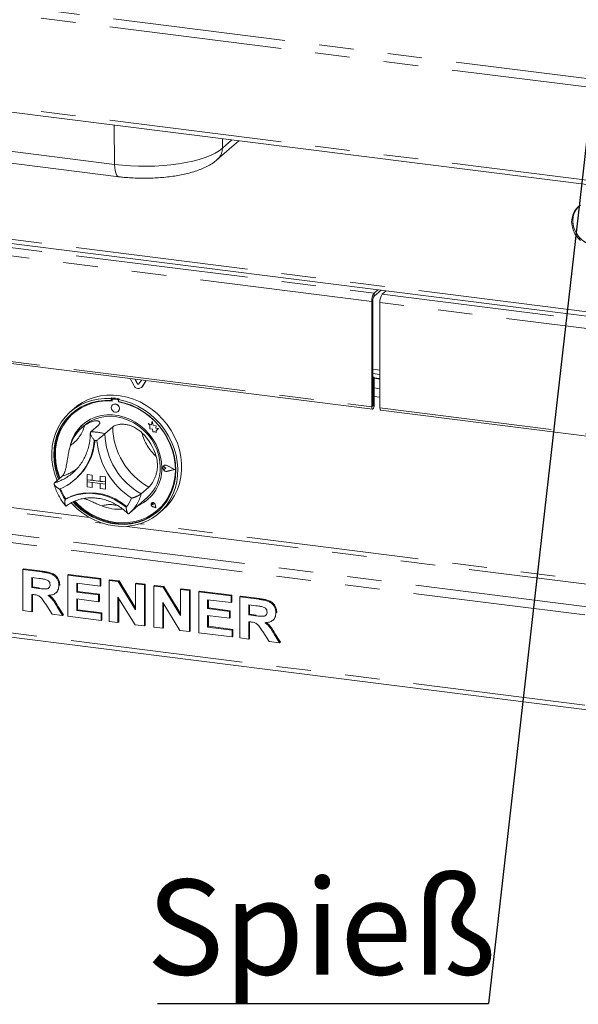
# Paper-space layout 'Blatt2' of a CAD drawing. Units: millimetres. Extents: x 5 to 415, y 5 to 292.
# Drawn here: x 298 to 319, y 149 to 185 of the extents above; entities that cross this region are included whole.
import ezdxf

# ---------------------------------------------------------------- set-up
doc = ezdxf.new("R2010")
doc.units = ezdxf.units.MM
doc.linetypes.add('PHANTOM', pattern=[12.7, 6.35, -1.27, 1.27, -1.27, 1.27, -1.27])
doc.layers.add('BEMAßUNG', color=96, linetype='Continuous')
doc.styles.add('SLDTEXTSTYLE0', font='TXT', dxfattribs={"width": 0.75})
doc.dimstyles.new('SLDDIMSTYLE5', dxfattribs={"dimtxt": 0.18, "dimasz": 1.016, "dimexe": 0, "dimexo": 0.0625, "dimgap": 0, "dimtad": 0, "dimtih": 1, "dimtoh": 1, "dimdec": 0, "dimrnd": 1e-09, "dimzin": 0, "dimdsep": 46, "dimtxsty": 'Standard', "dimblk1": 'DOT', "dimblk2": 'DOT', "dimsah": 1, "dimcen": 0.09, "dimadec": 0, "dimazin": 0, "dimtfac": 1.016, "dimtdec": 0, "dimtofl": 0, "dimtmove": 0, "dimatfit": 3, "dimldrblk": 'DOT', "dimfxl": 0, "dimfrac": 2, "dimtolj": 1, "dimtzin": 0, "dimarcsym": 0})

# ---------------------------------------------------------------- blocks, each defined once
blk = doc.blocks.new('SW_NOTE_12')
at = {"layer": 'BEMAßUNG', "color": 0}
blk.add_line((-12.174, 0), (0, 0), dxfattribs=at)
at = {"layer": 'BEMAßUNG', "color": 0, "insert": (-12.577, 4.566), "char_height": 3.5, "attachment_point": 1, "style": 'SLDTEXTSTYLE0'}
blk.add_mtext('Spieß', dxfattribs=at)
blk = doc.blocks.new('_DOT')
at = {"color": 0, "linetype": 'ByBlock', "lineweight": -2}
blk.add_line((-0.5, 0), (-1, 0), dxfattribs=at)
at = {"color": 0, "linetype": 'ByBlock', "const_width": 0.5}
blk.add_lwpolyline([(-0.25, 0, 1), (0.25, 0, 1)], format="xyb", close=True, dxfattribs=at)

psp = doc.layouts.new('Blatt2')

# ---------------------------------------------------------------- linework, layer by layer
at = {"color": 8, "linetype": 'PHANTOM', "lineweight": 0}
for p, q in [((276.74253, 187.93242), (356.365, 177.90093)), ((276.59834, 187.63879), (356.33948, 177.59235)), ((276.59834, 184.20696), (356.33948, 174.16053)), ((285.43832, 181.48578), (301.97645, 179.40217)), ((301.97645, 179.40217), (301.96689, 180.85445)), ((305.94185, 179.99885), (305.948, 180.35288)), ((305.94185, 179.99885), (306.29387, 180.30931)), ((287.96203, 177.93382), (359.0161, 168.98185)), ((287.96292, 177.6329), (311.52264, 174.66466)), ((311.43778, 174.36355), (287.87806, 177.3318)), ((311.52264, 174.55152), (311.52264, 174.66466)), ((311.82197, 174.62695), (335.38169, 171.6587)), ((311.48021, 174.40097), (311.43778, 174.36355)), ((335.29684, 171.35759), (311.73712, 174.32584)), ((287.87806, 173.45119), (311.43778, 170.48295)), ((311.73712, 171.8333), (311.48021, 171.86567)), ((311.73712, 171.50814), (311.52546, 171.53481)), ((302.81482, 171.34185), (302.80917, 171.33686)), ((303.00924, 171.24193), (303.00359, 171.23694)), ((311.52546, 171.17846), (311.73712, 171.1518)), ((301.92861, 170.76898), (301.93426, 170.77397)), ((302.08576, 170.74918), (302.09141, 170.75417)), ((311.73712, 170.84), (311.52546, 170.86666)), ((311.48021, 170.52037), (311.43778, 170.48295)), ((311.48021, 170.52322), (311.48304, 170.52286)), ((311.48304, 170.52286), (311.52546, 170.56028)), ((311.73712, 170.44524), (335.29684, 167.47699)), ((303.81499, 168.26476), (303.81527, 168.26501)), ((303.90475, 168.11206), (303.90503, 168.11231)), ((303.90555, 168.3285), (303.90583, 168.32875)), ((288.68004, 167.81903), (301.54523, 166.19816)), ((301.04982, 166.41648), (288.72247, 167.96958)), ((287.8598, 167.09564), (359.26768, 158.09909)), ((287.77495, 166.79453), (359.20319, 157.79542)), ((303.38124, 166.81127), (303.38153, 166.81151)), ((303.39063, 166.92138), (303.39091, 166.92163)), ((303.47003, 166.88898), (303.47032, 166.88923)), ((302.42388, 166.08747), (326.24017, 163.08689)), ((325.74475, 163.30521), (302.9193, 166.18095)), ((299.29513, 164.40952), (299.32342, 164.43446)), ((299.1791, 163.80527), (299.20739, 163.83021)), ((287.77495, 163.47584), (359.20319, 154.47673)), ((307.27733, 163.40386), (307.30562, 163.4288)), ((299.86717, 163.12751), (299.89546, 163.15246)), ((307.16131, 162.79961), (307.18959, 162.82455)), ((307.84938, 162.12185), (307.87766, 162.14679))]:
    psp.add_line(p, q, dxfattribs=at)
at = {"color": 7, "linetype": 'Continuous', "lineweight": 15}
for p, q in [((276.70703, 184.0369), (356.3405, 174.00402)), ((285.5937, 181.0343), (302.13183, 178.95069)), ((305.75565, 179.58017), (306.54634, 180.2775)), ((287.94268, 177.77988), (359.14514, 168.80922)), ((311.52264, 174.66466), (311.66593, 174.79104)), ((311.52264, 174.55152), (311.77818, 174.77689)), ((311.96527, 174.75332), (311.82197, 174.62695)), ((311.95812, 174.74702), (311.95812, 174.75422)), ((311.43778, 174.36355), (311.43778, 170.48295)), ((311.48021, 174.40097), (311.48021, 170.52037)), ((311.73712, 170.44524), (311.73712, 174.32584)), ((287.9064, 173.36683), (311.46612, 170.39859)), ((302.67955, 171.27776), (302.54905, 171.52203)), ((302.80917, 171.33686), (302.72187, 171.50026)), ((302.81482, 171.34185), (302.73079, 171.49913)), ((302.96127, 171.4701), (302.87397, 171.32869)), ((303.13409, 171.44832), (303.00359, 171.23694)), ((303.13648, 171.44802), (303.00924, 171.24193)), ((311.48021, 171.70929), (311.73712, 171.67693)), ((311.52546, 171.57474), (311.48021, 171.58044)), ((311.48304, 171.53732), (311.48021, 171.53768)), ((311.48304, 171.53732), (311.52546, 171.57474)), ((311.48304, 170.52286), (311.48304, 171.53732)), ((311.52546, 170.56028), (311.52546, 171.57474)), ((311.73712, 171.52377), (311.52546, 171.55043)), ((302.97386, 171.20163), (302.97951, 171.20662)), ((303.00924, 171.24193), (302.97951, 171.20662)), ((301.88188, 170.81455), (301.8536, 170.78961)), ((301.8536, 170.78961), (301.8536, 170.71406)), ((301.88188, 170.739), (301.8536, 170.71406)), ((301.88188, 170.81455), (301.88188, 170.739)), ((301.89119, 170.73598), (301.89119, 170.6952)), ((301.90781, 170.76626), (301.90215, 170.76127)), ((302.08576, 170.74918), (301.92861, 170.76898)), ((302.09141, 170.75417), (301.93426, 170.77397)), ((302.1438, 170.78155), (302.11551, 170.75661)), ((302.11551, 170.75661), (302.11551, 170.68106)), ((302.12317, 170.66597), (302.12317, 170.67963)), ((302.12317, 170.66597), (302.12883, 170.67096)), ((302.12883, 170.67096), (302.12883, 170.67856)), ((300.48561, 170.42339), (300.34419, 170.29867)), ((301.90135, 170.55852), (301.90107, 170.55828)), ((302.11273, 170.31828), (302.11301, 170.31852)), ((311.76546, 170.36087), (335.32518, 167.39263)), ((300.45185, 170.23361), (300.44619, 170.22863)), ((303.365, 169.95739), (303.32906, 169.82481)), ((303.365, 169.95739), (303.36528, 169.95764)), ((303.40127, 169.81435), (303.365, 169.95739)), ((303.40155, 169.8146), (303.36528, 169.95764)), ((300.84871, 169.78361), (300.76386, 169.70878)), ((301.38323, 169.81055), (301.10039, 169.5611)), ((301.90706, 169.74455), (301.62422, 169.49511)), ((303.20797, 169.8723), (303.20826, 169.87255)), ((303.20797, 169.8723), (303.27368, 169.81449)), ((303.32906, 169.82481), (303.20797, 169.8723)), ((303.32915, 169.82513), (303.20826, 169.87255)), ((303.27368, 169.81449), (303.27368, 169.67048)), ((303.27368, 169.67048), (303.37377, 169.66384)), ((303.37377, 169.66384), (303.37947, 169.56612)), ((303.37947, 169.56612), (303.4631, 169.56058)), ((303.40127, 169.81435), (303.40155, 169.8146)), ((303.51006, 169.78404), (303.40127, 169.81435)), ((303.51034, 169.78429), (303.40155, 169.8146)), ((303.4631, 169.56058), (303.51162, 169.54155)), ((303.49655, 169.6958), (303.51006, 169.78404)), ((303.49655, 169.6958), (303.49683, 169.69605)), ((303.5861, 169.68987), (303.49655, 169.6958)), ((303.49683, 169.69605), (303.51034, 169.78429)), ((303.58638, 169.69012), (303.49683, 169.69605)), ((303.51006, 169.78404), (303.51034, 169.78429)), ((303.51162, 169.59889), (303.5861, 169.68987)), ((303.51162, 169.59889), (303.5119, 169.59914)), ((303.51162, 169.54155), (303.51162, 169.59889)), ((303.5119, 169.59914), (303.58638, 169.69012)), ((303.5119, 169.5418), (303.5119, 169.59914)), ((303.5861, 169.68987), (303.58638, 169.69012)), ((303.51162, 169.54155), (303.5119, 169.5418)), ((300.45337, 168.06823), (300.51199, 168.12224)), ((303.76285, 168.26677), (303.76257, 168.26652)), ((303.78254, 168.31766), (303.78226, 168.31741)), ((303.78413, 168.31586), (303.78384, 168.31561)), ((303.86431, 168.22436), (303.81499, 168.26476)), ((303.86431, 168.22436), (303.81499, 168.1964)), ((303.86459, 168.22461), (303.81527, 168.26501)), ((303.86431, 168.22436), (303.86459, 168.22461)), ((304.18454, 168.18402), (303.90475, 168.32648)), ((304.18454, 168.18402), (303.90475, 168.11206)), ((304.18431, 168.18414), (303.90503, 168.11231)), ((304.19086, 168.18322), (303.90555, 168.3285)), ((304.19086, 168.18322), (303.90555, 168.10984)), ((304.19115, 168.18347), (303.90583, 168.32875)), ((304.19086, 168.18322), (304.19115, 168.18347)), ((300.04893, 167.93414), (299.76609, 167.6847)), ((300.52726, 167.8134), (300.55272, 167.83585)), ((300.96587, 167.99282), (300.96616, 167.99307)), ((300.96587, 167.99282), (301.15296, 167.96925)), ((300.96587, 167.99282), (300.96587, 167.80426)), ((300.96587, 167.80426), (301.15296, 167.78069)), ((300.96587, 167.80426), (300.96587, 167.72884)), ((301.63937, 167.71941), (300.96587, 167.80426)), ((300.96616, 167.99307), (301.15324, 167.9695)), ((301.15296, 167.96925), (301.15324, 167.9695)), ((301.15296, 167.96925), (301.15296, 167.78069)), ((301.15296, 167.78069), (301.15324, 167.78094)), ((301.15324, 167.9695), (301.15324, 167.78094)), ((301.45229, 167.74327), (301.15324, 167.78094)), ((301.45229, 167.93154), (301.45257, 167.93179)), ((301.45229, 167.93154), (301.45229, 167.74298)), ((301.63937, 167.90797), (301.45229, 167.93154)), ((301.63937, 167.71941), (301.45229, 167.74298)), ((301.63965, 167.90822), (301.45257, 167.93179)), ((301.63937, 167.90797), (301.63965, 167.90822)), ((301.63937, 167.90797), (301.63937, 167.71941)), ((301.63965, 167.90822), (301.63965, 167.71966)), ((300.96587, 167.72884), (301.15296, 167.70527)), ((300.96587, 167.54028), (300.96587, 167.72884)), ((300.96587, 167.72884), (301.63937, 167.64399)), ((300.96587, 167.54028), (301.15296, 167.51671)), ((301.15296, 167.51671), (301.15296, 167.70527)), ((301.15296, 167.51671), (301.15324, 167.51696)), ((301.15324, 167.51696), (301.15324, 167.70523)), ((301.63937, 167.64399), (301.45229, 167.66756)), ((301.45229, 167.47899), (301.45229, 167.66756)), ((301.63937, 167.45542), (301.45229, 167.47899)), ((301.63937, 167.71941), (301.63965, 167.71966)), ((301.63937, 167.71941), (301.63937, 167.64399)), ((301.63937, 167.64399), (301.63965, 167.64423)), ((301.63937, 167.45542), (301.63937, 167.64399)), ((301.63937, 167.45542), (301.63965, 167.45567)), ((301.63965, 167.71966), (301.63965, 167.64423)), ((301.63965, 167.45567), (301.63965, 167.64423)), ((303.24136, 167.53193), (302.95852, 167.28249)), ((300.18518, 167.09903), (300.15691, 167.0741)), ((302.52643, 166.56989), (303.17697, 167.14361)), ((303.34276, 166.94423), (303.34248, 166.94398)), ((303.34329, 166.94363), (303.343, 166.94338)), ((303.39592, 166.88338), (303.35888, 166.89338)), ((303.49227, 166.77413), (303.3811, 166.81054)), ((303.49131, 166.77521), (303.38124, 166.81127)), ((303.49124, 166.77558), (303.38153, 166.81151)), ((303.39592, 166.88338), (303.39063, 166.92138)), ((303.3962, 166.88363), (303.39091, 166.92163)), ((303.39592, 166.88338), (303.3962, 166.88363)), ((303.49131, 166.77521), (303.4693, 166.88892)), ((303.49227, 166.77413), (303.47003, 166.88898)), ((303.49255, 166.77438), (303.47032, 166.88923)), ((303.49227, 166.77413), (303.49255, 166.77438)), ((303.56818, 166.68863), (303.57383, 166.69361)), ((303.62492, 166.57867), (303.76634, 166.70339)), ((302.50478, 166.55119), (302.52554, 166.57017)), ((298.60706, 164.49621), (298.63535, 164.52115)), ((298.60706, 162.98771), (298.60706, 164.49621)), ((298.60706, 164.49621), (299.29513, 164.40952)), ((298.63535, 164.52115), (299.32342, 164.43446)), ((299.1926, 164.17102), (298.93326, 164.2037)), ((298.93326, 164.2037), (298.93326, 163.83624)), ((298.96154, 164.20013), (298.96154, 163.86119)), ((300.25723, 164.28831), (300.28551, 164.31325)), ((300.25723, 162.77981), (300.25723, 164.28831)), ((300.25723, 164.28831), (301.44688, 164.13842)), ((300.28551, 164.31325), (301.47517, 164.16337)), ((301.44688, 164.13842), (301.47517, 164.16337)), ((301.44688, 164.13842), (301.44688, 163.88701)), ((301.47517, 164.16337), (301.47517, 163.91195)), ((301.77308, 164.09733), (301.80136, 164.12227)), ((301.80136, 164.12227), (302.14135, 164.07944)), ((298.93326, 163.83624), (298.96154, 163.86119)), ((298.93326, 163.83624), (299.1791, 163.80527)), ((298.96154, 163.86119), (299.20739, 163.83021)), ((299.93103, 163.91149), (299.95932, 163.93643)), ((299.95932, 163.93643), (299.95654, 163.92305)), ((301.44688, 163.88701), (300.58342, 163.99579)), ((300.58342, 163.99579), (300.58342, 163.66702)), ((300.61171, 163.99223), (300.61171, 163.69196)), ((301.44688, 163.88701), (301.47517, 163.91195)), ((301.77308, 162.58883), (301.77308, 164.09733)), ((301.77308, 164.09733), (302.11307, 164.05449)), ((302.11307, 164.05449), (302.14135, 164.07944)), ((302.11307, 164.05449), (302.75167, 163.01944)), ((302.14135, 164.07944), (302.75167, 163.09023)), ((302.75167, 163.97404), (302.77995, 163.99898)), ((302.75167, 163.97404), (303.07786, 163.93294)), ((302.75167, 163.01944), (302.75167, 163.97404)), ((302.77995, 163.99898), (303.10615, 163.95789)), ((303.07786, 163.93294), (303.10615, 163.95789)), ((303.07786, 163.93294), (303.07786, 162.42445)), ((303.10615, 163.95789), (303.10615, 162.44939)), ((303.42325, 163.88943), (303.45153, 163.91437)), ((303.42325, 162.38093), (303.42325, 163.88943)), ((303.42325, 163.88943), (303.76323, 163.84659)), ((303.45153, 163.91437), (303.79152, 163.87154)), ((303.76323, 163.84659), (303.79152, 163.87154)), ((303.76323, 163.84659), (304.40183, 162.81154)), ((303.79152, 163.87154), (304.40183, 162.88233)), ((304.40183, 163.76614), (304.43012, 163.79108)), ((304.40183, 162.81154), (304.40183, 163.76614)), ((304.40183, 163.76614), (304.72803, 163.72504)), ((304.43012, 163.79108), (304.75631, 163.74998)), ((304.72803, 163.72504), (304.75631, 163.74998)), ((304.75631, 163.74998), (304.75631, 162.24149)), ((299.00191, 163.57618), (298.93326, 163.58483)), ((298.93326, 163.58483), (298.93326, 162.94662)), ((298.96154, 163.58126), (298.96154, 162.97156)), ((299.82276, 163.64305), (299.85105, 163.66799)), ((300.58342, 163.66702), (300.61171, 163.69196)), ((300.58342, 163.66702), (301.38932, 163.56549)), ((301.38932, 163.31407), (300.58342, 163.4156)), ((300.58342, 163.4156), (300.58342, 162.99013)), ((300.61171, 163.69196), (301.4176, 163.59043)), ((300.61171, 163.41204), (300.61171, 163.01508)), ((301.38932, 163.56549), (301.4176, 163.59043)), ((301.38932, 163.56549), (301.38932, 163.31407)), ((301.4176, 163.59043), (301.4176, 163.33902)), ((302.72828, 162.46849), (302.09928, 163.48752)), ((302.09928, 163.48752), (302.09928, 162.54774)), ((302.12756, 163.4417), (302.12756, 162.57268)), ((304.72803, 163.72504), (304.72803, 162.21654)), ((305.07341, 163.68153), (305.1017, 163.70647)), ((305.07341, 162.17303), (305.07341, 163.68153)), ((305.07341, 163.68153), (306.26307, 163.53164)), ((305.1017, 163.70647), (306.29135, 163.55659)), ((306.26307, 163.28023), (305.39961, 163.38901)), ((305.39961, 163.38901), (305.39961, 163.06024)), ((305.42789, 163.38545), (305.42789, 163.08518)), ((306.26307, 163.53164), (306.29135, 163.55659)), ((306.26307, 163.53164), (306.26307, 163.28023)), ((306.29135, 163.55659), (306.29135, 163.30517)), ((306.58926, 163.49055), (306.61755, 163.51549)), ((306.58926, 161.98205), (306.58926, 163.49055)), ((306.58926, 163.49055), (307.27733, 163.40386)), ((306.61755, 163.51549), (307.30562, 163.4288)), ((287.8298, 163.31256), (359.25804, 154.31345)), ((299.68129, 162.85237), (299.45223, 163.21786)), ((299.86717, 163.12751), (300.06535, 162.80399)), ((299.89546, 163.15246), (300.09363, 162.82893)), ((301.38932, 163.31407), (301.4176, 163.33902)), ((304.37845, 162.26059), (303.74944, 163.27962)), ((303.74944, 163.27962), (303.74944, 162.33984)), ((303.77773, 163.2338), (303.77773, 162.36478)), ((305.39961, 163.06024), (305.42789, 163.08518)), ((305.39961, 163.06024), (306.2055, 162.9587)), ((305.42789, 163.08518), (306.23379, 162.98365)), ((306.26307, 163.28023), (306.29135, 163.30517)), ((307.1748, 163.16536), (306.91546, 163.19803)), ((306.91546, 163.19803), (306.91546, 162.83058)), ((306.94374, 163.19447), (306.94374, 162.85552)), ((298.93326, 162.94662), (298.60706, 162.98771)), ((298.93326, 162.94662), (298.96154, 162.97156)), ((300.06535, 162.80399), (299.68129, 162.85237)), ((300.06535, 162.80399), (300.09363, 162.82893)), ((301.48526, 162.6251), (300.25723, 162.77981)), ((300.58342, 162.99013), (300.61171, 163.01508)), ((300.58342, 162.99013), (301.48526, 162.87651)), ((300.61171, 163.01508), (301.51354, 162.90146)), ((301.48526, 162.87651), (301.51354, 162.90146)), ((301.48526, 162.87651), (301.48526, 162.6251)), ((301.51354, 162.90146), (301.51354, 162.65004)), ((306.2055, 162.70729), (305.39961, 162.80882)), ((305.39961, 162.80882), (305.39961, 162.38335)), ((305.42789, 162.80526), (305.42789, 162.40829)), ((306.2055, 162.9587), (306.23379, 162.98365)), ((306.2055, 162.9587), (306.2055, 162.70729)), ((306.2055, 162.70729), (306.23379, 162.73223)), ((306.23379, 162.98365), (306.23379, 162.73223)), ((306.91546, 162.83058), (306.94374, 162.85552)), ((306.91546, 162.83058), (307.16131, 162.79961)), ((306.94374, 162.85552), (307.18959, 162.82455)), ((307.80497, 162.63739), (307.83325, 162.66233)), ((307.91324, 162.90582), (307.94152, 162.93077)), ((307.94152, 162.93077), (307.93874, 162.91738)), ((301.48526, 162.6251), (301.51354, 162.65004)), ((302.09928, 162.54774), (301.77308, 162.58883)), ((302.09928, 162.54774), (302.12756, 162.57268)), ((303.07786, 162.42445), (302.72828, 162.46849)), ((303.07786, 162.42445), (303.10615, 162.44939)), ((303.74944, 162.33984), (303.42325, 162.38093)), ((303.74944, 162.33984), (303.77773, 162.36478)), ((305.39961, 162.38335), (305.42789, 162.40829)), ((305.39961, 162.38335), (306.30144, 162.26973)), ((305.42789, 162.40829), (306.32973, 162.29467)), ((306.98412, 162.57051), (306.91546, 162.57916)), ((306.91546, 162.57916), (306.91546, 161.94095)), ((306.94374, 162.5756), (306.94374, 161.9659)), ((304.72803, 162.21654), (304.37845, 162.26059)), ((304.72803, 162.21654), (304.75631, 162.24149)), ((306.30144, 162.01831), (305.07341, 162.17303)), ((306.30144, 162.26973), (306.32973, 162.29467)), ((306.30144, 162.26973), (306.30144, 162.01831)), ((306.30144, 162.01831), (306.32973, 162.04326)), ((306.32973, 162.29467), (306.32973, 162.04326)), ((306.91546, 161.94095), (306.58926, 161.98205)), ((306.91546, 161.94095), (306.94374, 161.9659)), ((307.66349, 161.84671), (307.43444, 162.2122)), ((307.84938, 162.12185), (308.04755, 161.79832)), ((307.87766, 162.14679), (308.07584, 161.82327)), ((308.04755, 161.79832), (307.66349, 161.84671)), ((308.04755, 161.79832), (308.07584, 161.82327))]:
    psp.add_line(p, q, dxfattribs=at)
at = {"color": 8, "linetype": 'PHANTOM', "lineweight": 0, "flags": 128}
for points in [[(301.97645, 179.40217), (302.26375, 179.37125), (302.55876, 179.34987), (302.85864, 179.33823), (303.1605, 179.33644), (303.46143, 179.34453), (303.75853, 179.36241), (304.04895, 179.3899), (304.32988, 179.42676), (304.59862, 179.47261), (304.85259, 179.52703), (305.08933, 179.58948), (305.30656, 179.65937), (305.5022, 179.73601), (305.67436, 179.81868), (305.82139, 179.90658), (305.94185, 179.99885)], [(301.97645, 179.40217), (301.98177, 179.2834), (301.99594, 179.17747), (302.0184, 179.08838), (302.04832, 179.01947), (302.08457, 178.97333), (302.12579, 178.9517), (302.13186, 178.95068)]]:
    psp.add_lwpolyline(points, dxfattribs=at)
at = {"color": 7, "linetype": 'Continuous', "lineweight": 15, "flags": 128}
for points in [[(319.11069, 177.90278), (319.00048, 177.81539), (318.9106, 177.70676), (318.84412, 177.58057), (318.80331, 177.44113), (318.78954, 177.29318), (318.80331, 177.14177), (318.84412, 176.99204), (318.9106, 176.84911), (319.00048, 176.71782), (319.11069, 176.60267)], [(319.04787, 177.85762), (319.0429, 177.85281), (318.95302, 177.74417), (318.88655, 177.61799), (318.84573, 177.47854), (318.83197, 177.3306), (318.84573, 177.17918), (318.88655, 177.02946), (318.95302, 176.88652), (319.0429, 176.75524), (319.15312, 176.64008), (319.27992, 176.54497), (319.41899, 176.47315), (319.5656, 176.42706), (319.71474, 176.40827), (319.86134, 176.41742), (320.00041, 176.4542), (320.12722, 176.51736), (320.19004, 176.56251)], [(319.04787, 177.85762), (318.99521, 177.80093), (318.9167, 177.68302), (318.86282, 177.54963), (318.83542, 177.40532), (318.83542, 177.255), (318.86282, 177.10379), (318.9167, 176.95683), (318.99521, 176.81913), (319.09569, 176.69539), (319.21471, 176.5898), (319.34821, 176.50598), (319.49166, 176.44677), (319.64017, 176.41419)], [(299.85996, 167.76748), (299.84838, 167.79603), (299.7644, 168.04038), (299.70552, 168.28923), (299.67242, 168.53978), (299.66545, 168.78918), (299.68471, 169.03462), (299.72997, 169.27332), (299.80072, 169.50259), (299.89616, 169.71982), (300.01522, 169.92257), (300.15654, 170.10854), (300.31853, 170.27563), (300.49936, 170.42195), (300.69698, 170.54585), (300.90917, 170.64592), (301.1335, 170.72103), (301.36747, 170.77034), (301.60841, 170.79329), (301.8536, 170.78961)], [(301.8536, 170.71406), (301.61238, 170.71699), (301.37551, 170.69329), (301.14576, 170.64322), (300.92582, 170.56738), (300.71826, 170.46664), (300.52551, 170.3422), (300.34981, 170.1955), (300.19323, 170.02826), (300.0576, 169.84243), (299.94449, 169.64019), (299.85524, 169.4239), (299.79088, 169.19609), (299.75217, 168.95943), (299.73957, 168.71668), (299.75321, 168.47067), (299.79294, 168.22429), (299.8583, 167.98042), (299.91691, 167.81771)], [(301.89119, 170.6952), (301.64918, 170.69931), (301.41152, 170.67617), (301.18111, 170.62608), (300.96074, 170.54963), (300.75309, 170.44776), (300.56069, 170.3217), (300.38588, 170.17299), (300.23078, 170.00344), (300.09728, 169.8151), (299.987, 169.61027), (299.90128, 169.39143), (299.84117, 169.16126), (299.8074, 168.92254), (299.80037, 168.67818), (299.82017, 168.43116), (299.86657, 168.18446), (299.93899, 167.9411), (299.96813, 167.86288)], [(302.11551, 170.75661), (302.36071, 170.69851), (302.60164, 170.61485), (302.83561, 170.50659), (303.05995, 170.37495), (303.27213, 170.22141), (303.46975, 170.04772), (303.65058, 169.85583), (303.81257, 169.64793), (303.95389, 169.42635), (304.07295, 169.1936), (304.16839, 168.95231), (304.23915, 168.70522), (304.2844, 168.45512), (304.30366, 168.20482), (304.2967, 167.95718), (304.26359, 167.71497), (304.20471, 167.48095), (304.12073, 167.25776), (304.0126, 167.04792), (303.88154, 166.8538), (303.72903, 166.67761), (303.55679, 166.52133), (303.36678, 166.38672), (303.16114, 166.27532), (302.94219, 166.18837), (302.71242, 166.12687), (302.47442, 166.09151), (302.23088, 166.08269), (301.98456, 166.1005), (301.73823, 166.14476), (301.49469, 166.21495), (301.25669, 166.31028), (301.02692, 166.42968), (300.80797, 166.57179), (300.60233, 166.73501), (300.41232, 166.91749), (300.3829, 166.94901)], [(300.44762, 166.98296), (300.53282, 166.89559), (300.7262, 166.72333), (300.9343, 166.57113), (301.15467, 166.44076), (301.38475, 166.33375), (301.62185, 166.25135), (301.86318, 166.19453), (302.10593, 166.16395), (302.34727, 166.15996), (302.58436, 166.18261), (302.81444, 166.23165), (303.03481, 166.30649), (303.24291, 166.40626), (303.43629, 166.52979), (303.6127, 166.67564), (303.77008, 166.84211), (303.90657, 167.02724), (304.0206, 167.22888), (304.11081, 167.44466), (304.17617, 167.67206), (304.2159, 167.90843), (304.22954, 168.15099), (304.21694, 168.39692), (304.17823, 168.64334), (304.11387, 168.88736), (304.02462, 169.12614), (303.91151, 169.35688), (303.77588, 169.57689), (303.6193, 169.78358), (303.4436, 169.97456), (303.25085, 170.14757), (303.04329, 170.3006), (302.82335, 170.43186), (302.5936, 170.53982), (302.35673, 170.62321), (302.11551, 170.68106), (302.11551, 170.68106)], [(300.48561, 170.42339), (300.59834, 170.51549), (300.79257, 170.64471), (301.0019, 170.75035), (301.22397, 170.83122), (301.45626, 170.88638), (301.69614, 170.91523), (301.94089, 170.91742), (302.18773, 170.89295), (302.43388, 170.84208), (302.67653, 170.76539), (302.91295, 170.66376), (303.14045, 170.53832), (303.35646, 170.39051), (303.55853, 170.222), (303.74436, 170.03469), (303.91186, 169.83071), (304.05912, 169.61238), (304.18448, 169.38216), (304.28652, 169.14266), (304.36407, 168.8966), (304.41627, 168.64676), (304.44252, 168.39598), (304.44252, 168.14709), (304.41627, 167.90293), (304.36407, 167.66624), (304.28652, 167.43972), (304.18448, 167.22593), (304.05912, 167.0273), (303.91186, 166.84607), (303.76634, 166.70339)], [(300.51235, 167.00965), (300.65031, 166.87446), (300.85028, 166.70937), (301.06431, 166.56554), (301.28981, 166.44473), (301.52404, 166.34841), (301.76413, 166.27774), (302.00718, 166.2336), (302.25023, 166.2165), (302.49033, 166.22667), (302.72455, 166.26397), (302.95005, 166.32796), (303.16409, 166.41785), (303.36406, 166.53256), (303.54753, 166.67069), (303.71227, 166.83055), (303.85628, 167.01021), (303.97781, 167.20748), (304.07538, 167.41997), (304.1478, 167.64508), (304.19419, 167.88008), (304.214, 168.12212), (304.20697, 168.36825), (304.17319, 168.61548), (304.11308, 168.8608), (304.02737, 169.10123), (303.91709, 169.33385), (303.78359, 169.55582), (303.62849, 169.76446), (303.45368, 169.95722), (303.26128, 170.13176), (303.05363, 170.28595), (302.83326, 170.41793), (302.60284, 170.52608), (302.36518, 170.6091), (302.12317, 170.66597), (302.12317, 170.66597)], [(302.15657, 170.41942), (302.14517, 170.47858), (302.11273, 170.53161), (302.06417, 170.57043), (302.0069, 170.58912), (301.94963, 170.58486), (301.90107, 170.55828), (301.86863, 170.51342), (301.85723, 170.45713), (301.86863, 170.39797), (301.90107, 170.34494), (301.94963, 170.30612), (302.0069, 170.28743), (302.06417, 170.29169), (302.11273, 170.31828), (302.14517, 170.36313), (302.15657, 170.41942)], [(311.43778, 170.48295), (311.44112, 170.44115), (311.45062, 170.41161), (311.46485, 170.39881), (311.48162, 170.4047), (311.4984, 170.4284), (311.51262, 170.46629), (311.52213, 170.51259), (311.52546, 170.56028)], [(311.48021, 170.52037), (311.48032, 170.51902), (311.48062, 170.51806), (311.48108, 170.51765), (311.48162, 170.51784), (311.48217, 170.51861), (311.48262, 170.51983), (311.48293, 170.52132), (311.48304, 170.52286)], [(311.76546, 170.36087), (311.76418, 170.3611), (311.74996, 170.37389), (311.74045, 170.40344), (311.73712, 170.44524)], [(300.41131, 170.25107), (300.3781, 170.22044), (300.22152, 170.0532), (300.08588, 169.86738), (299.97277, 169.66514), (299.88352, 169.44885), (299.81916, 169.22104), (299.78046, 168.98437), (299.76785, 168.74162), (299.78149, 168.49562), (299.82122, 168.24924), (299.88658, 168.00537), (299.94519, 167.84265)], [(303.71338, 168.24367), (303.69992, 168.46089), (303.65978, 168.67809), (303.59356, 168.89182), (303.50233, 169.09872), (303.38752, 169.29552), (303.25095, 169.47913), (303.09475, 169.64664), (302.92141, 169.79542), (302.73365, 169.92312), (302.53443, 170.02772), (302.32689, 170.10757), (302.11432, 170.16142), (301.90005, 170.18841), (301.68747, 170.18813), (301.47994, 170.16057), (301.28072, 170.10617), (301.09296, 170.02578), (300.91961, 169.92069), (300.76342, 169.79253), (300.62684, 169.64334), (300.51203, 169.47546), (300.4208, 169.29155), (300.35459, 169.0945), (300.33739, 169.02236)], [(300.84871, 169.78361), (300.90601, 169.83144), (301.07095, 169.94323), (301.25135, 170.03073), (301.44426, 170.09249), (301.6465, 170.12751), (301.85475, 170.13521), (302.06561, 170.11546), (302.27559, 170.06859), (302.48127, 169.99536), (302.67925, 169.89698), (302.86628, 169.77507), (303.03931, 169.63162), (303.19548, 169.46899), (303.33223, 169.28986), (303.44732, 169.09716), (303.53885, 168.89405), (303.60533, 168.68388), (303.64565, 168.47009), (303.65917, 168.2562)], [(303.57383, 166.69361), (303.71793, 166.83554), (303.86194, 167.0152), (303.98347, 167.21247), (304.08104, 167.42495), (304.15346, 167.65007), (304.19985, 167.88507), (304.21966, 168.12711), (304.21263, 168.37324), (304.17885, 168.62047), (304.11874, 168.86579), (304.03302, 169.10622), (304.0278, 169.11874)], [(303.90555, 168.10984), (303.8566, 168.10863), (303.80905, 168.12848), (303.77156, 168.16576), (303.75094, 168.21371), (303.75094, 168.26359), (303.77156, 168.30634), (303.80905, 168.33418), (303.8566, 168.34204), (303.90555, 168.3285)], [(303.81499, 168.1964), (303.80014, 168.19185), (303.78398, 168.19373), (303.76901, 168.20174), (303.75753, 168.21465), (303.75131, 168.23046), (303.75131, 168.24674), (303.75753, 168.26099), (303.76901, 168.271), (303.78398, 168.27524), (303.80014, 168.27305), (303.81499, 168.26476)], [(303.90475, 168.11206), (303.85675, 168.11087), (303.81012, 168.13033), (303.77335, 168.1669), (303.75313, 168.21391), (303.75313, 168.26283), (303.77335, 168.30475), (303.81012, 168.33205), (303.85675, 168.33976), (303.90475, 168.32648)], [(300.15691, 167.0741), (300.36051, 167.17341), (300.57764, 167.24521), (300.80509, 167.28844), (301.03951, 167.30247), (301.27745, 167.28709), (301.51538, 167.24252), (301.74981, 167.16942), (301.97726, 167.06887), (302.19439, 166.94236), (302.39798, 166.79175)], [(300.18818, 167.09988), (300.39097, 167.19789), (300.60706, 167.26868), (300.83329, 167.31123), (301.06637, 167.32492), (301.3029, 167.30954), (301.53944, 167.26532), (301.77252, 167.1929), (301.99875, 167.09334), (302.21484, 166.9681), (302.41763, 166.81899)], [(300.48462, 166.9986), (300.5611, 166.92054), (300.75448, 166.74828), (300.96258, 166.59607), (301.18296, 166.4657), (301.41304, 166.3587), (301.65013, 166.2763), (301.89146, 166.21947), (302.13422, 166.18889), (302.37555, 166.1849), (302.61264, 166.20756), (302.84272, 166.25659), (303.0631, 166.33143), (303.27119, 166.4312), (303.46458, 166.55473), (303.58609, 166.65121)], [(302.41763, 166.81899), (302.41886, 166.81814), (302.41967, 166.81774)], [(303.47003, 166.88898), (303.45703, 166.92051), (303.43281, 166.94522), (303.40182, 166.95858), (303.36974, 166.95814), (303.34248, 166.94398), (303.32502, 166.91869), (303.32057, 166.88692), (303.32995, 166.85451), (303.35144, 166.82739), (303.3811, 166.81054)], [(303.38124, 166.81127), (303.35188, 166.82794), (303.3306, 166.85479), (303.32131, 166.88689), (303.32572, 166.91834), (303.343, 166.94338), (303.37, 166.9574), (303.40176, 166.95784), (303.43244, 166.94461), (303.45642, 166.92014), (303.4693, 166.88892)], [(303.35888, 166.89338), (303.34831, 166.89851), (303.34007, 166.90723), (303.33547, 166.91812), (303.33525, 166.92946), (303.33944, 166.93942), (303.34737, 166.94642), (303.35778, 166.94933), (303.369, 166.9477), (303.37924, 166.94177), (303.38685, 166.9325), (303.39063, 166.92138)]]:
    psp.add_lwpolyline(points, dxfattribs=at)
at = {"color": 8, "linetype": 'PHANTOM', "lineweight": 0}
for centre, radius, start, end in [((305.37676, 179.99943), 0.5651, 312.073521, 359.941328), ((299.6645, 170.10089), 1.24577, 303.384023, 345.783322), ((301.15591, 167.88989), 1.67213, 73.735708, 91.902781), ((304.49291, 169.7953), 2.58635, 181.124237, 241.059098), ((304.21007, 169.54585), 2.58635, 181.124237, 241.059098), ((304.66626, 169.9531), 1.73506, 194.151766, 228.031569), ((299.4982, 169.73052), 1.87891, 287.04438, 305.311521), ((299.2208, 169.46938), 1.86613, 286.989914, 311.337657), ((301.58463, 167.62825), 1.41672, 311.664918, 345.873827), ((301.81201, 165.92177), 0.96618, 69.462732, 108.479423)]:
    psp.add_arc(centre, radius, start, end, dxfattribs=at)
at = {"color": 7, "linetype": 'Continuous', "lineweight": 15}
for centre, radius, start, end in [((311.90938, 174.39316), 0.47252, 144.930944, 183.593111), ((312.20871, 174.35545), 0.47252, 144.930944, 183.593111), ((311.71601, 174.41577), 0.23626, 144.930944, 183.593111), ((302.85345, 171.35163), 0.18894, 203.014985, 322.623504), ((302.84394, 171.35163), 0.03779, 203.014985, 322.623504), ((302.85091, 171.359), 0.03996, 205.430266, 299.701177), ((301.72321, 168.76704), 1.94093, 84.867291, 130.921688), ((301.71873, 168.46361), 2.35659, 79.608413, 86.030075), ((301.92374, 170.73679), 0.03256, 81.398635, 181.420609), ((301.92953, 170.74096), 0.03334, 81.841587, 130.661207), ((302.07967, 170.70634), 0.04327, 34.074319, 81.915199), ((302.08557, 170.71198), 0.04259, 45.327105, 82.113237), ((301.68795, 168.26672), 2.44432, 59.555172, 79.60881), ((301.99502, 170.4278), 0.16082, 317.198912, 125.620332), ((301.69274, 168.65862), 1.40166, 125.83605, 163.331295), ((301.78798, 168.73112), 1.47466, 131.731701, 166.764498), ((299.14102, 169.38757), 2.09473, 292.84582, 356.321525), ((299.13596, 169.4203), 2.12548, 311.802012, 355.426466), ((299.13889, 169.42268), 2.12533, 311.801977, 355.354061), ((301.09699, 167.81506), 1.44439, 80.979566, 84.658923), ((304.17388, 169.51651), 2.86366, 185.509267, 236.674069), ((301.62475, 168.11894), 1.95835, 16.131471, 46.051864), ((302.22834, 168.20633), 1.48551, 294.931366, 1.440278), ((302.2054, 168.22548), 1.45409, 311.925316, 1.210378), ((303.85153, 168.2411), 0.10066, 132.040421, 178.02711), ((303.88025, 168.23938), 0.12946, 183.083779, 281.034488), ((303.78804, 168.23548), 0.04017, 47.318767, 128.843991), ((303.85223, 168.23379), 0.10904, 60.554938, 129.724467), ((301.52989, 168.04539), 1.6818, 200.472658, 215.276868), ((301.5554, 168.06793), 1.68189, 200.714156, 215.020196), ((300.1847, 167.10699), 0.00792, 212.370922, 296.054512), ((301.47185, 167.58473), 1.21924, 319.428861, 337.784989), ((302.27247, 168.17081), 1.43266, 294.322776, 311.367644), ((302.13278, 168.39937), 1.68245, 248.118892, 274.577352), ((303.40197, 166.88902), 0.08016, 137.059275, 255.2265), ((303.39007, 166.87853), 0.08096, 7.592745, 125.759969), ((303.36092, 166.91925), 0.03009, 4.53341, 125.876817)]:
    psp.add_arc(centre, radius, start, end, dxfattribs=at)
for points, knots in [([(302.13183, 178.95069), (302.17689, 178.94529), (302.30757, 178.92963), (302.52907, 178.91063), (302.79582, 178.89679), (303.06431, 178.89224), (303.33251, 178.89682), (303.59856, 178.91052), (303.86063, 178.93334), (304.11702, 178.9653), (304.36622, 179.0065), (304.60698, 179.05721), (304.83839, 179.11796), (305.05988, 179.18983), (305.27131, 179.27454), (305.46368, 179.37153), (305.62564, 179.47264), (305.71598, 179.54736), (305.75565, 179.58017)], [0, 0, 0, 0, 0.033639362, 0.09755258, 0.161164154, 0.224584614, 0.287951754, 0.351375009, 0.414966993, 0.478875267, 0.543274946, 0.608387045, 0.6745027, 0.74201147, 0.811412451, 0.883200649, 0.948713887, 1, 1, 1, 1]), ([(300.87212, 169.79494), (300.89566, 169.81115), (300.9429, 169.84366), (301.00955, 169.88135), (301.06726, 169.90937), (301.11572, 169.92937), (301.17506, 169.94988), (301.23133, 169.96314), (301.28224, 169.96893), (301.31713, 169.96958), (301.34804, 169.96676), (301.37466, 169.96077), (301.39698, 169.9518), (301.41983, 169.93662), (301.43279, 169.91725), (301.43574, 169.89519), (301.43204, 169.87309), (301.41816, 169.84485), (301.39491, 169.82202), (301.38323, 169.81055)], [0, 0, 0, 0, 0.07017402, 0.14079429, 0.19513727, 0.24072867, 0.28655731, 0.37867112, 0.42540138, 0.47280973, 0.51877642, 0.56508371, 0.61191528, 0.6594605, 0.74968491, 0.79532916, 0.84167534, 0.92040137, 1, 1, 1, 1]), ([(301.10039, 169.5611), (301.09691, 169.55727), (301.08984, 169.54947), (301.08506, 169.53286), (301.08442, 169.51326), (301.0883, 169.48899), (301.09762, 169.45952), (301.11425, 169.42234), (301.13807, 169.37988), (301.16735, 169.33556), (301.19868, 169.29319), (301.22011, 169.26664), (301.23125, 169.2534), (301.23144, 169.25318)], [0, 0, 0, 0, 0.074889449, 0.152267618, 0.227101267, 0.303828043, 0.40338132, 0.505803449, 0.634984564, 0.767866375, 0.882050209, 0.998002154, 1, 1, 1, 1]), ([(301.90706, 169.74455), (301.92425, 169.75758), (301.95026, 169.77728), (301.99802, 169.79906), (302.05125, 169.81826), (302.11301, 169.83274), (302.18147, 169.84139), (302.23575, 169.8446), (302.29202, 169.84429), (302.34962, 169.84036), (302.4093, 169.83248), (302.46923, 169.82058), (302.54836, 169.7996), (302.62641, 169.77094), (302.70897, 169.73157), (302.77749, 169.69274), (302.84959, 169.64393), (302.91895, 169.58951), (302.96218, 169.54913), (302.98386, 169.52889)], [0, 0, 0, 0, 0.09352581, 0.141497444, 0.189819747, 0.283704858, 0.331378089, 0.379773674, 0.42582899, 0.472222728, 0.519145161, 0.566792157, 0.611717171, 0.702548189, 0.748505794, 0.810205794, 0.872440162, 0.936041665, 1, 1, 1, 1]), ([(301.08431, 169.52038), (301.08401, 169.49153), (301.08292, 169.38696), (301.06454, 169.20968), (301.02038, 168.99287), (300.95324, 168.78506), (300.86459, 168.58808), (300.75439, 168.40473), (300.63641, 168.24754), (300.54742, 168.16025), (300.50878, 168.12236)], [0, 0, 0, 0, 0.05299885, 0.19208035, 0.3313564, 0.47095631, 0.61092716, 0.75129197, 0.89203718, 1, 1, 1, 1]), ([(301.62422, 169.49511), (301.61992, 169.49137), (301.61117, 169.48379), (301.59313, 169.46885), (301.57219, 169.45181), (301.5467, 169.43124), (301.51632, 169.40677), (301.47891, 169.3764), (301.43748, 169.34216), (301.39588, 169.30677), (301.35771, 169.27315), (301.33479, 169.25219), (301.32364, 169.24176), (301.32345, 169.24158)], [0, 0, 0, 0, 0.07488945, 0.15226762, 0.22710127, 0.30382804, 0.40338132, 0.50580345, 0.63498456, 0.76786638, 0.88205021, 0.99800215, 1, 1, 1, 1]), ([(300.04893, 167.93414), (300.05646, 167.94137), (300.07158, 167.95589), (300.09274, 167.98417), (300.11275, 168.01733), (300.13116, 168.05533), (300.14798, 168.09752), (300.16331, 168.14363), (300.17749, 168.19415), (300.19459, 168.26531), (300.20973, 168.34248), (300.22369, 168.42348), (300.23706, 168.50574), (300.25348, 168.61068), (300.27201, 168.72237), (300.29015, 168.8193), (300.30761, 168.90161), (300.3271, 168.98255), (300.34234, 169.03458), (300.34998, 169.06067)], [0, 0, 0, 0, 0.046642858, 0.093604912, 0.141576229, 0.189898213, 0.236715718, 0.283865975, 0.331538891, 0.379934156, 0.472297895, 0.519220018, 0.566866698, 0.657019312, 0.748507457, 0.810207048, 0.872441005, 0.936042088, 1, 1, 1, 1]), ([(303.50599, 168.66305), (303.51407, 168.63233), (303.53028, 168.57068), (303.54459, 168.48271), (303.55189, 168.40467), (303.55406, 168.33735), (303.5521, 168.25228), (303.54291, 168.1667), (303.52684, 168.08242), (303.50652, 168.00001), (303.48049, 167.92117), (303.45047, 167.84778), (303.42647, 167.796), (303.39344, 167.7322), (303.35925, 167.67554), (303.32633, 167.62819), (303.29608, 167.58861), (303.26781, 167.55633), (303.248, 167.53806), (303.24136, 167.53193)], [0, 0, 0, 0, 0.07017663, 0.14079951, 0.19514451, 0.2407376, 0.28656794, 0.37868516, 0.42541716, 0.47282727, 0.56501961, 0.61185293, 0.6593999, 0.70436181, 0.79527306, 0.84162096, 0.88088926, 0.96005172, 1, 1, 1, 1]), ([(299.95431, 167.45716), (299.95405, 167.45729), (299.94645, 167.46107), (299.93169, 167.46874), (299.91051, 167.4807), (299.88997, 167.49332), (299.86948, 167.50702), (299.84932, 167.52181), (299.8297, 167.53777), (299.81149, 167.55433), (299.79643, 167.56991), (299.78427, 167.58425), (299.77464, 167.5972), (299.76646, 167.6102), (299.75815, 167.62661), (299.75315, 167.64288), (299.75251, 167.65739), (299.75443, 167.6675), (299.75841, 167.67671), (299.76336, 167.68186), (299.76609, 167.6847)], [0, 0, 0, 0, 0.00199667, 0.05899122, 0.11618897, 0.17403223, 0.2321055, 0.29659239, 0.36145001, 0.4275896, 0.49423527, 0.54394009, 0.59425259, 0.64489645, 0.69626237, 0.79029735, 0.84771275, 0.89461248, 0.94207079, 1, 1, 1, 1]), ([(299.75571, 167.63773), (299.76336, 167.60852), (299.78845, 167.51267), (299.84843, 167.35362), (299.94265, 167.16582), (300.05133, 166.9945), (300.13702, 166.89371), (300.17698, 166.84672)], [0, 0, 0, 0, 0.10149317, 0.33311574, 0.5650101, 0.79718556, 1, 1, 1, 1]), ([(300.15691, 167.0741), (300.15687, 167.07383), (300.15559, 167.06541), (300.15335, 167.04895), (300.15086, 167.02506), (300.14921, 167.00165), (300.14843, 166.97828), (300.14862, 166.95521), (300.14991, 166.93261), (300.15234, 166.91126), (300.15564, 166.89336), (300.15947, 166.87871), (300.16353, 166.86694), (300.16828, 166.85658), (300.17511, 166.84566), (300.18327, 166.83807), (300.19212, 166.83508), (300.19931, 166.83537), (300.2068, 166.83786), (300.21215, 166.84201), (300.21509, 166.84429)], [0, 0, 0, 0, 0.00195385, 0.06156581, 0.12139535, 0.18191691, 0.24268557, 0.30819291, 0.37406858, 0.44122795, 0.5089004, 0.55798054, 0.60764734, 0.65763632, 0.70833259, 0.79860922, 0.85371641, 0.89875367, 0.94433626, 1, 1, 1, 1]), ([(300.20124, 166.83351), (300.22561, 166.85164), (300.30015, 166.90711), (300.43588, 166.98527), (300.61167, 167.0588), (300.79793, 167.10931), (300.99173, 167.13642), (301.19044, 167.13973), (301.39134, 167.11927), (301.59173, 167.07537), (301.78888, 167.0086), (301.9803, 166.92005), (302.16285, 166.8103), (302.32746, 166.68954), (302.42326, 166.59733), (302.46723, 166.55501)], [0, 0, 0, 0, 0.03989876, 0.12206898, 0.20416736, 0.28603229, 0.36760283, 0.44886584, 0.52984363, 0.61057803, 0.69111707, 0.77150616, 0.85178366, 0.93197965, 1, 1, 1, 1]), ([(301.50576, 166.83813), (301.45446, 166.85921), (301.35032, 166.90198), (301.20625, 166.96717), (301.07673, 167.02434), (300.96669, 167.06919), (300.88722, 167.09928), (300.84857, 167.10936), (300.84116, 167.11129)], [0, 0, 0, 0, 0.22434337, 0.455331852, 0.622077324, 0.793586616, 0.960381766, 1, 1, 1, 1]), ([(302.95852, 167.28249), (302.95589, 167.28027), (302.95061, 167.27581), (302.93951, 167.2677), (302.9225, 167.25633), (302.90105, 167.24345), (302.87813, 167.2308), (302.85913, 167.22086), (302.84021, 167.21141), (302.82047, 167.20201), (302.79844, 167.19199), (302.77411, 167.18151), (302.74748, 167.17073), (302.72044, 167.16047), (302.69452, 167.15131), (302.67, 167.14324), (302.6469, 167.13617), (302.62396, 167.12969), (302.60859, 167.12572), (302.60084, 167.12382), (302.60059, 167.12376)], [0, 0, 0, 0, 0.046877275, 0.094357838, 0.152290333, 0.246311079, 0.303729456, 0.353332739, 0.403681511, 0.454379305, 0.505759043, 0.570126819, 0.634984876, 0.701229818, 0.767892052, 0.824866529, 0.88206518, 0.939926894, 0.998003312, 1, 1, 1, 1]), ([(302.39798, 166.79175), (302.39802, 166.79147), (302.39931, 166.78273), (302.40196, 166.76565), (302.40618, 166.74092), (302.41072, 166.71672), (302.41572, 166.69262), (302.42122, 166.66889), (302.4273, 166.64568), (302.43388, 166.62382), (302.44036, 166.60551), (302.4466, 166.59056), (302.45249, 166.57856), (302.45876, 166.56801), (302.46715, 166.55689), (302.47641, 166.54916), (302.48595, 166.54609), (302.49348, 166.54633), (302.50119, 166.54879), (302.50656, 166.55294), (302.50952, 166.55522)], [0, 0, 0, 0, 0.00195385, 0.06156581, 0.12139535, 0.18191691, 0.24268557, 0.30819291, 0.37406858, 0.44122795, 0.5089004, 0.55798054, 0.60764734, 0.65763632, 0.70833259, 0.79860922, 0.85371641, 0.89875367, 0.94433626, 1, 1, 1, 1]), ([(299.43514, 164.13563), (299.38989, 164.14318), (299.30907, 164.15666), (299.22819, 164.16663), (299.1926, 164.17102)], [0, 0, 0, 0, 0.55992928, 1, 1, 1, 1]), ([(299.29513, 164.40952), (299.34335, 164.40283), (299.43977, 164.38946), (299.58352, 164.35823), (299.71375, 164.30849), (299.81383, 164.22485), (299.88031, 164.1292), (299.92414, 164.02186), (299.92873, 163.94829), (299.93103, 163.91149)], [0, 0, 0, 0, 0.16700514, 0.33395501, 0.50038837, 0.62523838, 0.75013077, 0.87501631, 1, 1, 1, 1]), ([(299.32342, 164.43446), (299.37163, 164.42778), (299.46805, 164.41441), (299.61181, 164.38317), (299.74203, 164.33344), (299.84212, 164.2498), (299.9086, 164.15415), (299.95242, 164.04681), (299.95702, 163.97323), (299.95932, 163.93643)], [0, 0, 0, 0, 0.16700514, 0.33395501, 0.50038837, 0.62523838, 0.75013077, 0.87501631, 1, 1, 1, 1]), ([(299.60484, 163.93929), (299.60254, 163.96498), (299.59795, 164.0163), (299.53744, 164.09758), (299.47394, 164.1212), (299.43514, 164.13563)], [0, 0, 0, 0, 0.28071755, 0.56063725, 1, 1, 1, 1]), ([(299.1791, 163.80527), (299.22306, 163.80022), (299.31096, 163.79011), (299.42105, 163.77876), (299.50744, 163.78857), (299.56312, 163.81959), (299.59984, 163.87311), (299.60317, 163.91721), (299.60484, 163.93929)], [0, 0, 0, 0, 0.25058942, 0.50109024, 0.62595521, 0.75064069, 0.87519761, 1, 1, 1, 1]), ([(299.93103, 163.91149), (299.9249, 163.85113), (299.91264, 163.73056), (299.7983, 163.60923), (299.65855, 163.55634), (299.56522, 163.55116), (299.51849, 163.54856)], [0, 0, 0, 0, 0.27956545, 0.55846402, 0.77896118, 1, 1, 1, 1]), ([(299.45223, 163.21786), (299.41963, 163.26462), (299.35451, 163.35802), (299.26226, 163.49252), (299.12841, 163.56114), (299.04422, 163.57115), (299.00191, 163.57618)], [0, 0, 0, 0, 0.28090307, 0.56107648, 0.7794344, 1, 1, 1, 1]), ([(299.51849, 163.54856), (299.55982, 163.51774), (299.64245, 163.45612), (299.75884, 163.31072), (299.82606, 163.19703), (299.86717, 163.12751)], [0, 0, 0, 0, 0.2799775, 0.55971378, 1, 1, 1, 1]), ([(299.57064, 163.55407), (299.6036, 163.52926), (299.6777, 163.47347), (299.7869, 163.33542), (299.85427, 163.22188), (299.89546, 163.15246)], [0, 0, 0, 0, 0.23737971, 0.53366567, 1, 1, 1, 1]), ([(307.27733, 163.40386), (307.32555, 163.39717), (307.42197, 163.3838), (307.56573, 163.35256), (307.69595, 163.30283), (307.79604, 163.21919), (307.86251, 163.12354), (307.90634, 163.0162), (307.91094, 162.94263), (307.91324, 162.90582)], [0, 0, 0, 0, 0.16700514, 0.33395501, 0.50038837, 0.62523838, 0.75013077, 0.87501631, 1, 1, 1, 1]), ([(307.30562, 163.4288), (307.35384, 163.42212), (307.45025, 163.40874), (307.59401, 163.37751), (307.72424, 163.32777), (307.82432, 163.24413), (307.8908, 163.14848), (307.93463, 163.04115), (307.93922, 162.96757), (307.94152, 162.93077)], [0, 0, 0, 0, 0.16700514, 0.33395501, 0.50038837, 0.62523838, 0.75013077, 0.87501631, 1, 1, 1, 1]), ([(307.41735, 163.12997), (307.37209, 163.13751), (307.29127, 163.15099), (307.21039, 163.16097), (307.1748, 163.16536)], [0, 0, 0, 0, 0.55992928, 1, 1, 1, 1]), ([(307.58704, 162.93362), (307.58474, 162.95932), (307.58016, 163.01063), (307.51964, 163.09191), (307.45614, 163.11554), (307.41735, 163.12997)], [0, 0, 0, 0, 0.28071755, 0.56063725, 1, 1, 1, 1]), ([(307.16131, 162.79961), (307.20526, 162.79455), (307.29316, 162.78445), (307.40325, 162.7731), (307.48964, 162.78291), (307.54532, 162.81392), (307.58204, 162.86744), (307.58537, 162.91155), (307.58704, 162.93362)], [0, 0, 0, 0, 0.25058942, 0.50109024, 0.62595521, 0.75064069, 0.87519761, 1, 1, 1, 1]), ([(307.91324, 162.90582), (307.9071, 162.84547), (307.89484, 162.7249), (307.7805, 162.60357), (307.64075, 162.55067), (307.54742, 162.54549), (307.50069, 162.5429)], [0, 0, 0, 0, 0.27956545, 0.55846402, 0.77896118, 1, 1, 1, 1]), ([(307.43444, 162.2122), (307.40183, 162.25896), (307.33671, 162.35235), (307.24447, 162.48686), (307.11061, 162.55547), (307.02642, 162.56548), (306.98412, 162.57051)], [0, 0, 0, 0, 0.280903071, 0.561076479, 0.779434397, 1, 1, 1, 1]), ([(307.50069, 162.5429), (307.54202, 162.51208), (307.62465, 162.45045), (307.74104, 162.30506), (307.80827, 162.19137), (307.84938, 162.12185)], [0, 0, 0, 0, 0.2799775, 0.55971378, 1, 1, 1, 1]), ([(307.55284, 162.54841), (307.5858, 162.5236), (307.65991, 162.46781), (307.76911, 162.32976), (307.83647, 162.21622), (307.87766, 162.14679)], [0, 0, 0, 0, 0.23737971, 0.53366567, 1, 1, 1, 1])]:
    psp.add_open_spline(points, degree=3, knots=knots, dxfattribs=at)

# ---------------------------------------------------------------- block references
at = {"layer": 'BEMAßUNG'}
psp.add_blockref('SW_NOTE_12', (315.72784, 148.5286), dxfattribs=at)

# ---------------------------------------------------------------- leaders
psp.add_leader([(320.99447, 194.87909), (315.72784, 148.5286)], dimstyle='SLDDIMSTYLE5', dxfattribs=at)

doc.saveas('drawing.dxf')
